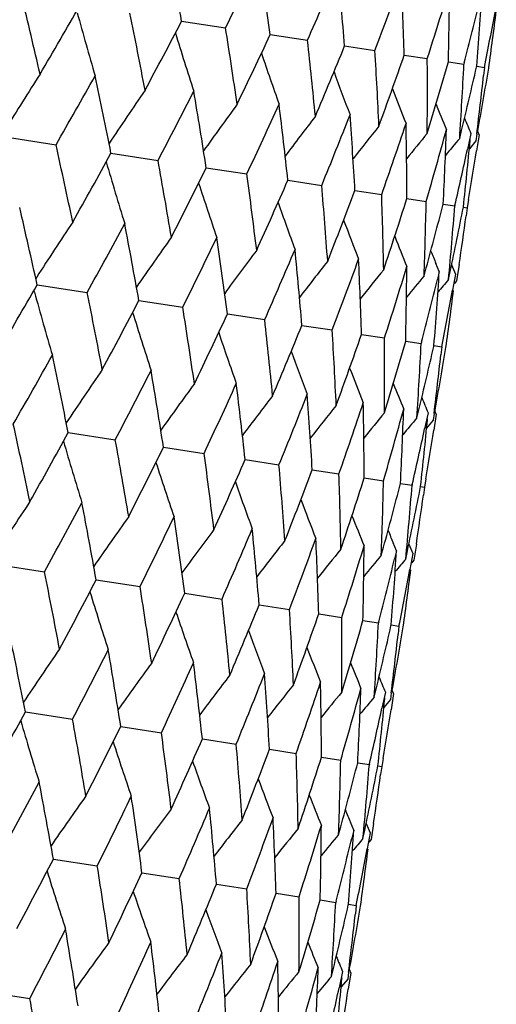
# Model space of a CAD drawing. Units: inches. Extents: x 0 to 11, y 0 to 8.5.
# Drawn here: x 4.1 to 4.1, y 5 to 5.1 of the extents above; entities that cross this region are included whole.
import ezdxf

# ---------------------------------------------------------------- set-up
doc = ezdxf.new("R2010")
doc.units = ezdxf.units.IN
doc.header["$LTSCALE"] = 0.605
doc.header["$MEASUREMENT"] = 0
doc.layers.get('0').update_dxf_attribs({"linetype": 'CONTINUOUS'})

msp = doc.modelspace()

# ---------------------------------------------------------------- linework, layer by layer
at = {"color": 7, "linetype": 'Continuous'}
for p, q in [((4.1064023324, 5.0832056116), (4.1102888448, 5.082610886499999)), ((4.1142403145, 5.0820062311), (4.1175419619, 5.081501003600001)), ((4.1208318068, 5.0809975903), (4.1235147113, 5.0805870445)), ((4.1261091667, 5.0801900399), (4.1281458046, 5.0798783877)), ((4.130018223, 5.0795918693), (4.1313877204, 5.0793823048)), ((4.1314167215, 5.07949439), (4.1313877204, 5.0793823048)), ((4.1325003718, 5.0791278593), (4.1325189116, 5.0792092081)), ((4.1325189617, 5.0792092016), (4.1332071924, 5.0791038865)), ((4.1332071924, 5.0791038865), (4.1331285829, 5.0783801869)), ((4.1310122435, 5.0728183885), (4.1311844898, 5.073527717)), ((4.1320022371, 5.0732577638), (4.1316958238, 5.0718332349)), ((4.1325287172, 5.0731933413), (4.132455806499999, 5.0725974924)), ((4.1327249461, 5.0731471738), (4.1326066633, 5.0734275906)), ((4.090595422, 5.0729723501), (4.0952831896, 5.0722551182)), ((4.132455806499999, 5.0725974924), (4.1318734239, 5.0719077432)), ((4.1319443371, 5.0726458915), (4.131952243, 5.072729438600001)), ((4.1327249462, 5.0731471737), (4.1325024938, 5.071709797)), ((4.1001485904, 5.0715105204), (4.1043133818, 5.0708733046)), ((4.1085804556, 5.0702202744), (4.112179537799999, 5.0696696136)), ((4.1158044977, 5.0691148518), (4.1188009403, 5.068656396600001)), ((4.1217465929, 5.0682055952), (4.1241096447, 5.0678440507)), ((4.1263457697, 5.0675018352), (4.1280511764, 5.0672409116)), ((4.1318057829, 5.0674021017), (4.1316853842, 5.0666847996)), ((4.1295548175, 5.0670107962), (4.13058509, 5.0668531683)), ((4.130597441, 5.0669072599), (4.13058509, 5.0668531683)), ((4.131340796, 5.0667375197), (4.1316853842, 5.0666847996)), ((4.1316853842, 5.0666847996), (4.131585787200001, 5.0659644239)), ((4.1278615599, 5.0606492631), (4.1280544977, 5.0613553798)), ((4.1292087393, 5.0610324354), (4.1289152087, 5.061739944)), ((4.1292087393, 5.0610324354), (4.1290352991, 5.060323324100001)), ((4.130022271100001, 5.0603186278), (4.1301736432, 5.0610311051)), ((4.130962516499999, 5.061645999900001), (4.1307449802, 5.0602080378)), ((4.0935757051, 5.0605422199), (4.0934920701, 5.060411853500001)), ((4.130652302200001, 5.0608115392), (4.130387833399999, 5.0593807106)), ((4.1307449802, 5.0602080378), (4.1305483775, 5.059975634100001)), ((4.093372993, 5.0592174919), (4.0933320462, 5.0593668643)), ((4.0936144008, 5.0598584301), (4.0980467238, 5.0591801987)), ((4.1026184922, 5.0584806116), (4.1065057301, 5.0578857888)), ((4.110456528299999, 5.0572812246), (4.113758792, 5.0567759144)), ((4.1170480779, 5.056272577), (4.1197314832, 5.0558619642)), ((4.1223254979, 5.0554650195), (4.1243625158, 5.0551533166)), ((4.1262346163, 5.0548668416), (4.1276043693, 5.054657243299999)), ((4.127633363399999, 5.054769304100001), (4.1276043693, 5.054657243299999)), ((4.1287168317, 5.0544028393), (4.128735369, 5.0544841762)), ((4.1287354186, 5.0544841667), (4.1294237778, 5.0543788347)), ((4.1294237778, 5.0543788347), (4.1293451798, 5.053655260299999)), ((4.1272288925, 5.0480940787), (4.1274011232, 5.0488033686)), ((4.1282186324, 5.0485317963), (4.1279122423, 5.0471074115)), ((4.1281608928, 5.047921588), (4.128168799, 5.0480051422)), ((4.128745164200001, 5.0484673658), (4.1286724554, 5.0478731826)), ((4.1289413415, 5.0484212062), (4.1287189112, 5.0469839738)), ((4.1289413415, 5.0484212062), (4.1288230223, 5.0487016879)), ((4.1286724554, 5.0478731826), (4.1280899692, 5.0471832642)), ((4.0963650959, 5.0467855499), (4.1005299441, 5.0461481568)), ((4.1047969632, 5.0454952828), (4.1083960943, 5.044944466600001)), ((4.1120210076, 5.0443898382), (4.1150174906, 5.0439312506)), ((4.117963105299999, 5.0434805584), (4.1203261886, 5.0431189057)), ((4.1225622847, 5.0427767729), (4.1242677136, 5.0425157676)), ((4.1280222886, 5.0426768469), (4.1279019077, 5.0419596577)), ((4.1257713348, 5.0422857057), (4.1268016204, 5.0421280254)), ((4.1268139732, 5.0421821226), (4.1268016204, 5.0421280254)), ((4.1275573152, 5.042012396700001), (4.1279019077, 5.0419596577)), ((4.1279019077, 5.0419596577), (4.1278022968, 5.0412391934)), ((4.1240779756, 5.035923428999999), (4.1242709215, 5.0366296097)), ((4.1254253546, 5.0363079061), (4.1251318149, 5.0370153636)), ((4.1271789523, 5.0369202961), (4.1269613959, 5.0354822037)), ((4.1254253546, 5.0363079061), (4.1252518997, 5.0355987641)), ((4.1262386868, 5.0355927937), (4.1263900679, 5.0363053348)), ((4.1268689176, 5.0360870099), (4.1266044304, 5.0346561098)), ((4.0898313418, 5.0351332727), (4.0942628508, 5.0344551342)), ((4.1269613959, 5.0354822037), (4.1267648354, 5.0352498332)), ((4.0988353876, 5.0337554574), (4.102721908299999, 5.033160716499999)), ((4.106673371, 5.0325560747), (4.1099750249, 5.0320508337)), ((4.1132648645, 5.0315474316), (4.1159477738, 5.0311368747)), ((4.1185421993, 5.0307398829), (4.1205788666, 5.0304282179)), ((4.122451282799999, 5.0301417058), (4.123820782, 5.0299321351)), ((4.1238497834, 5.0300442211), (4.123820782, 5.0299321351)), ((4.1249334323, 5.0296776911), (4.1249519717, 5.0297590386)), ((4.1249519721, 5.0297590429), (4.1256402535, 5.0296537169)), ((4.1256402535, 5.0296537169), (4.1255616424, 5.028930007)), ((4.1234452923, 5.0233681405), (4.1236175395, 5.0240774761)), ((4.1244353026, 5.023807625), (4.1241288858, 5.0223830827)), ((4.1249617796, 5.0237432027), (4.1248888552, 5.0231472444)), ((4.1251580116, 5.023697034900001), (4.1249355571, 5.0222596446)), ((4.1251580116, 5.023697035), (4.1250397304, 5.0239774462)), ((4.1248888552, 5.0231472444), (4.1243064795, 5.0224574981)), ((4.1243773923, 5.0231956427), (4.1243852982, 5.023279190299999)), ((4.092581687, 5.0220603193), (4.0967464029, 5.0214231063)), ((4.1010135466, 5.0207700731), (4.1046125639, 5.0202194145)), ((4.1082375827, 5.0196646502), (4.1112339715, 5.0192061968)), ((4.1141796718, 5.018755393399999), (4.1165426813, 5.01839385)), ((4.1187788424, 5.018051633), (4.1204842187, 5.01779071)), ((4.1219878838, 5.0175605936), (4.1230181382, 5.0174029659)), ((4.1230304894, 5.0174570588), (4.1230181382, 5.0174029659)), ((4.1242388384, 5.017951906), (4.1241184382, 5.0172345963)), ((4.123773856000001, 5.0172873164), (4.1241184382, 5.0172345963)), ((4.1241184382, 5.0172345963), (4.1240188389, 5.0165142036)), ((4.121641814, 5.0115823573), (4.1213482917, 5.012289844100001)), ((4.1233955554, 5.0121956879), (4.123178015, 5.0107576993)), ((4.1202945948, 5.011198924599999), (4.1204875358, 5.011905054200001)), ((4.121641814, 5.0115823573), (4.121468370400001, 5.0108732332)), ((4.122455306, 5.0108682894), (4.1226066807, 5.0115807796)), ((4.1230853769, 5.0113614611), (4.1228209031, 5.0099306064)), ((4.123178015, 5.0107576993), (4.1229814208, 5.010525305)), ((4.0950515963, 5.0090304016), (4.0989387408, 5.0084355921)), ((4.1028896254, 5.0078310155), (4.1061918097, 5.0073257166)), ((4.1094811676, 5.0068223688), (4.112164508399999, 5.0064117652)), ((4.1147585798, 5.0060148124), (4.1167955489, 5.005703116499999)), ((4.1186676903, 5.0054166356), (4.1200374104, 5.0052070419)), ((4.120066405299999, 5.0053191056), (4.1200374104, 5.0052070419)), ((4.1211498971, 5.0049526326), (4.1211684347, 5.005033971)), ((4.1211684843, 5.005033961700001), (4.121856827, 5.004928632099999)), ((4.121856827, 5.004928632099999), (4.1217782276, 5.004205042300001)), ((4.119661929599999, 4.9986437545), (4.119834163399999, 4.9993530557)), ((4.1213744188, 4.9989711447), (4.1212561047, 4.999251614499999)), ((4.120651709700001, 4.9990817348), (4.1203453145, 4.9976573258)), ((4.1211054925, 4.9984228583), (4.1205230232, 4.9977329623)), ((4.1205939451, 4.9984712624), (4.1206018512, 4.9985548164)), ((4.121178233399999, 4.9990173054), (4.1211054925, 4.9984228583)), ((4.1213744188, 4.9989711448), (4.1211519847, 4.9975338879)), ((4.088798194700001, 4.9973353575), (4.0929629675, 4.9966979828))]:
    msp.add_line(p, q, dxfattribs=at)
for centre, radius, start, end in [((3.4838070393, 4.9718656137), 0.6324725140999999, 10.1391423534, 10.7668202322), ((3.5879575486, 5.341421636600001), 0.5829348054, 333.641972821, 334.3158536613), ((3.5529240263, 5.0071650532), 0.5662836357, 7.5945437692, 8.2857268158), ((3.6336787125, 5.2939092603), 0.5284325043, 336.2992911199, 337.0327590058), ((3.6067846725, 5.0376530871), 0.5158712783, 4.819784703800001, 5.568650268200001), ((3.6677989461, 5.2539260901), 0.4875687473, 339.1748581123, 339.9604233254001), ((3.6479624721, 5.0648100944), 0.4783939582, 1.842326558, 2.6407452804), ((3.3603525404, 4.9092199199), 0.7527983875, 12.9952442531, 13.5323885529), ((3.6917616209, 5.219675719200001), 0.4582296909, 342.2369419712, 343.0647566364), ((3.6781561066, 5.0898570845), 0.4519787003, 358.6986019735, 359.5361045803), ((3.6984844314, 5.113875209700001), 0.435416653, 355.4335234949, 356.2975452528), ((3.4703177443, 5.4442427029), 0.7229002773000001, 329.6065307754001, 330.1637631789), ((3.7062255838, 5.189771541), 0.4392591768, 345.4601910044, 346.2074502659999), ((4.4247900919, 5.1738194626), 0.3397371686, 195.3401178016, 196.3209962808), ((3.4564159896, 4.9540911292), 0.6583393425, 10.7670395259, 11.3723519961), ((3.7120065163, 5.1628814035), 0.429451606, 348.7505897085, 349.4302853022), ((3.7096701407, 5.1378774969), 0.4279782948, 352.0988883236001, 352.7805554044), ((3.5428076533, 5.3771038037), 0.6356218222, 331.8347048116, 332.4592717564), ((4.4191559918, 5.178818414599999), 0.3278845059, 197.1480915932, 198.0893134456001), ((3.5314130581, 4.9913787168), 0.5860208915, 8.285948418500002, 8.9562794276), ((3.5988051622, 5.3223142159), 0.5687014202, 334.315716063, 335.0039594873), ((3.5899851363, 5.023266365), 0.5307612244, 5.5688739976, 6.299122601900001), ((3.6415811671, 5.2767823558), 0.5176995512, 337.0326497926, 337.7788694716), ((4.4165061559, 5.183056632), 0.3199730173, 198.7224891173, 199.5744537383), ((3.6351095958, 5.0513669397), 0.4892784191, 2.6409688389, 3.4237877791), ((3.6731868484, 5.2382995332), 0.4797261867, 339.9603457302, 340.7565458452), ((3.6687435459, 5.0769757484), 0.4594114285, 359.5363229523001, 0.3620068584), ((3.694902928, 5.2051768848), 0.4528762693, 343.0647128454, 343.9005541459), ((3.6921815572, 5.1012135963), 0.4397484043, 356.2977506037, 357.154383664), ((4.3861126085, 4.8906564547), 0.3474063242, 147.2681527899, 148.2201550391), ((4.4156383119, 5.1865826754), 0.3148077468, 200.0394401932, 200.7801898144), ((3.7076843378, 5.1759934716), 0.4357196456, 346.3986854943001, 347.1551483574), ((3.7114369202, 5.1496811924), 0.4280172868, 349.7221041032001, 350.5010892549), ((3.4903963931, 5.419870503899999), 0.697656429, 330.1149472867, 330.6903346573001), ((3.4398601972, 4.9393636211), 0.6733822355, 11.3173826955, 11.9112353466), ((3.7064005041, 5.1250963806), 0.4292775978, 353.0554970697, 353.7524056641), ((4.377189811, 4.8877422347), 0.3330737535, 145.3574602435, 146.3350935472), ((3.5582000781, 5.3563218144), 0.616214729, 332.4043363444, 333.0463629689), ((3.5181242227, 4.977803417200001), 0.5976449445, 8.895638140900001, 9.555144771), ((4.4158055409, 5.1894232771), 0.3116487804, 201.1035127614, 201.7111730126), ((4.3720278082, 4.884537930400001), 0.3233633638, 143.7310051001, 144.6308211647), ((3.6104891507, 5.3042171402), 0.5538102445, 334.9432297492, 335.6476951449), ((3.5793272646, 5.0105195741), 0.5396677196, 6.2332751575, 6.953693085900001), ((4.4161496895, 5.1914347134), 0.3096128524, 201.9203715659, 202.372386434), ((4.3693255954, 4.8813144682), 0.3169690429, 142.386077084, 143.1854448639), ((3.6501650485, 5.2607351592), 0.5064719638, 337.7128555381, 338.4734243483), ((3.6266695446, 5.0391967306), 0.4959262003, 3.353397941000001, 4.1277792016), ((3.679050717, 5.2238238786), 0.4716006316, 340.6859641562, 341.4939638198), ((3.662247872, 5.0651694867), 0.4641037313, 0.2879460528, 1.1069882736), ((4.416464384, 5.1926444886), 0.3084994377, 202.4972482453, 202.767443817), ((4.3682006325, 4.8782931877), 0.3129933157, 141.3183872778, 141.9953852115), ((4.3677114882, 4.875929730899999), 0.3103754873, 140.5227009643, 141.0557525611), ((3.6982769735, 5.191887718), 0.447484851, 343.8263299394999, 344.6707773911), ((3.6874495386, 5.0895792909), 0.4426808998, 357.0777179099, 357.9298632818), ((4.3675948213, 4.8742665757), 0.3088594154, 139.9949610186, 140.3597372965), ((3.7032501808, 5.1134600645), 0.4306327277000001, 353.7712954984, 354.5615007603), ((3.4113336791, 4.9208010697), 0.7005178525, 11.9131354477, 12.4861131668), ((3.5056301157, 5.397291581799999), 0.6779273615000001, 330.688573006, 331.2783826279), ((3.7081930466, 5.1636757049), 0.4333470221, 347.0967882131, 347.7640830538), ((3.7099808346, 5.1378367137), 0.4276649643, 350.5204382112, 351.1050574163999), ((4.4193372576, 5.1639714401), 0.3329350888, 196.2626098139, 197.2407580858), ((3.4956412626, 4.9613939898), 0.6184395436, 9.5568785871, 10.1965273277), ((3.5697305603, 5.3365311934), 0.6010663042000001, 333.0447768439, 333.7004589993), ((3.5616089935, 4.995645897), 0.5555244683, 6.955231909499999, 7.657446473199999), ((4.4153675333, 5.168567753), 0.3232208047, 197.9668207362, 198.8671405219), ((3.6190691838, 5.2865127005), 0.5422248429, 335.6463157551, 336.3632570174), ((3.6128903472, 5.0253943939), 0.5077569586999999, 4.129092751, 4.887651436100001), ((3.6562669722, 5.2446188148), 0.4977879847, 338.4722825647, 339.243680232), ((4.4137498562, 5.1724469825), 0.3168217444, 199.4121726449, 200.2120135603), ((3.6518634421, 5.0520592276), 0.4725099327, 1.1080458959, 1.9143979474), ((3.6829708149, 5.2089174193), 0.4653812214, 341.4930879989, 342.3097875642), ((3.6801004672, 5.076828184), 0.4480532934000001, 357.930635778, 358.7739133185), ((3.389616922, 4.9046334671), 0.7209072371999999, 12.4342386655, 12.9929496631), ((3.7004817935, 5.177808893), 0.4431476482, 344.764493002, 345.520998536), ((3.6986331143, 5.1007656145), 0.4332811597, 354.6436149685, 355.5109301682), ((3.7086447331, 5.1502182074), 0.4308607215, 348.053542774, 348.8280976446), ((4.3790265296, 4.877001176399999), 0.3393663043, 146.2774212754, 147.2595267245), ((4.4135812362, 5.1756638811), 0.3128462095, 200.602247811, 201.2796571964), ((3.7081124905, 5.124879400899999), 0.4275518769, 351.4949581292, 352.0796645136), ((3.5257098276, 5.3734809376), 0.6529582507, 331.2264617719, 331.8366954318001), ((3.4785235345, 4.9468760245), 0.6339953420000001, 10.1388233121, 10.7649242096), ((4.3721774312, 4.8739139781), 0.3275331417, 144.5090283401, 145.4513952113), ((3.5850112692, 5.3162749063), 0.5819977738000001, 333.6425892274, 334.3174807685), ((3.5480412463, 4.9822960874), 0.5673920193, 7.594287507000001, 8.2840451162), ((4.413814293, 5.1780603933), 0.3102199, 201.5419202505, 202.0753196997), ((4.3684004502, 4.8706590886), 0.3196390121, 143.0238310978, 143.8768060867), ((3.6304925237, 5.2689164425), 0.527778258, 336.2998540901, 337.0341516082), ((3.602199289, 5.0128621751), 0.5166756379, 4.819598235699999, 5.5672175919), ((4.4142934516, 5.1797189757), 0.3088038028, 202.238048271, 202.4608299953), ((4.3665335311, 4.8675504579), 0.3144884515, 141.8180532235, 142.5596565725), ((3.6644264478, 5.2290402458), 0.4871276962, 339.175356789, 339.9615492315), ((3.6436061585, 5.040067586), 0.478966871, 1.8422160726, 2.6395951402), ((4.3658514383, 4.8647900637), 0.31133558, 140.887034605, 141.4953860746), ((3.6882375592, 5.1948640475), 0.457956402, 342.2373657002, 343.065586904), ((3.6739836406, 5.065141131), 0.4523676664, 358.6985722365, 359.5352668292), ((3.6944668763, 5.0891684578), 0.435651378, 355.4335772870999, 356.2970434462001), ((4.414394965500001, 5.180471124499999), 0.3079420648, 202.6980656775999, 202.8660621592), ((4.3655918264, 4.8627612071), 0.3093143422, 140.2258062672, 140.6783144102), ((3.702584972, 5.165006811600001), 0.4391110497, 345.460522004, 346.2079525449), ((4.3655431193, 4.8615045935), 0.3082159797, 139.8307418573, 140.101220249), ((3.4644435207, 5.420715442200001), 0.7253094340999999, 329.6085298497, 330.1638443715), ((4.4206445089, 5.1489961018), 0.3393624079, 195.3402653199, 196.322389834), ((3.7082638317, 5.1381465523), 0.4294097468, 348.750811925, 349.4304952458), ((3.7057933272, 5.1131643651), 0.4280723806, 352.099026625, 352.7804651664999), ((3.4545595812, 4.9297558639), 0.6563736445, 10.7651006842, 11.3721529509), ((3.5374821765, 5.353182114), 0.6373601946, 331.8365321999999, 332.4593214122001), ((3.5290143514, 4.9668738887), 0.5846190712, 8.2842191522, 8.9560777029), ((4.4150320063, 5.1539900438), 0.3275291529, 197.1483826723, 198.0907734527), ((3.5938752225, 5.2981234162), 0.5699659511999999, 334.3173393454, 335.0039749338999), ((3.5871887244, 4.9986520783), 0.5297682667, 5.5673891708, 6.2989206396), ((3.6369481735, 5.252404502), 0.5186170298, 337.0340356928, 337.7788484867), ((3.6320103472, 5.0266844831), 0.4885931149, 2.6397625013, 3.423588445799999), ((4.412401358299999, 5.158225392699999), 0.3196351178, 198.72296705, 199.5759633939), ((3.6687861454, 5.2137904428), 0.4803799109, 339.9614620140999, 340.7564869417), ((3.6654041322, 5.0522550318), 0.4589675348, 359.5354259169, 0.3618133702), ((3.6906924426, 5.1805758718), 0.453320796, 343.0655306753001, 343.9004568406), ((3.6886424085, 5.0764778113), 0.4395039706, 356.2971877964001, 357.1541994446), ((3.7036369792, 5.1513296041), 0.4359904572, 346.3991187098, 347.1550205867), ((3.7075550176, 5.1249738244), 0.4281172779, 349.7222209451, 350.5009301797), ((3.487842407, 5.3944756476), 0.6962567773999999, 330.1123196198, 330.6887980766), ((3.435309204, 4.9144557738), 0.6741706406, 11.3198089112, 11.9128991962), ((4.4115497412, 5.1617500596), 0.3144847823, 200.0401143841, 200.7817359539), ((3.7026686085, 5.1003672436), 0.429225938, 353.0550822562, 353.7522161225), ((4.3732730301, 4.8631215661), 0.3329050636, 145.359081199, 146.3373306823), ((3.5553398291, 5.3311430148), 0.6151864193, 332.4019516944, 333.0449765236), ((3.5138108527, 4.9529723467), 0.598184807, 8.897814926899999, 9.5566490783), ((4.4117237087, 5.1645877982), 0.3113311977, 201.1043832318, 201.712752053), ((4.3681117267, 4.859922811000001), 0.3231917556, 143.7326918143, 144.6331045421), ((3.6074054935, 5.279187183299999), 0.5530472244, 334.9411321774, 335.6464853015), ((3.5751866312, 4.9857375631), 0.5400289073, 6.2351597351, 6.955009414999999), ((4.4120824545, 5.166601296600001), 0.3093096732, 201.9214564118, 202.3739785933), ((4.365408867, 4.8567050453), 0.3167932696, 142.3878136239, 143.1877378864), ((3.6469118733, 5.2358095219), 0.5059052678, 337.7110896556, 338.4724175655001), ((3.6226594613, 5.01444487), 0.4961539553, 3.354948081899999, 4.1288790043), ((4.4124107089, 5.1678145014), 0.3082101557, 202.4985545967, 202.7690425887), ((4.3642867727, 4.8536858131), 0.3128183531, 141.3201669036, 141.9976460983), ((3.6756635637, 5.1989719694), 0.4711847063, 340.6845723882001, 341.4931848284), ((3.6583406668, 5.0404341904), 0.464227489, 0.289122967, 1.1078447141), ((3.6947789248, 5.1670877654), 0.4471898952, 343.8253492528, 344.6702472034), ((3.6836274465, 5.064850152), 0.4427192476, 357.0784894834, 357.930453371), ((4.3637934738, 4.8513289786), 0.3101929896, 140.5245029658, 141.0579554334), ((4.3636715035, 4.8496725003), 0.3086684809, 139.9967763269, 140.361843829), ((3.6995091555, 5.0887277081), 0.4305897372999999, 353.771637, 354.5620324796), ((3.4068889325, 4.8959626562), 0.7011880145, 11.910984109, 12.4834663224), ((3.7045899717, 5.1389133617), 0.4331628762, 347.0962569827, 347.7637436519001), ((3.5023644376, 5.372247296499999), 0.6773198626000001, 330.6906147324, 331.2810076629), ((3.4913508616, 4.9366040934), 0.6189499627, 9.5549372345, 10.1941187428), ((3.7063027399, 5.1130944802), 0.4275582076, 350.5203562212999, 351.1050442983999), ((4.415652533, 5.1392886944), 0.3330417001, 196.264842361, 197.2425927953), ((3.5663014811, 5.3116033919), 0.6006587619, 333.0466207748, 333.7028102774), ((3.5574301677, 4.9708884079), 0.5559206347, 6.953537596900001, 7.6553201387), ((4.4116864238, 5.1438895625), 0.3233325698, 197.9691277894, 198.8690500637), ((3.6155199498, 5.2616640608), 0.5419607047999999, 335.6479268571, 336.3652880944999), ((3.6087949997, 5.0006585908), 0.5080686306000001, 4.1276825343, 4.885852047), ((3.6526253823, 5.2198244274), 0.4976307402, 338.4736257501, 339.2453453074), ((3.6478327022, 5.0273376207), 0.4727569604, 1.1069544247, 1.9129682079), ((3.6792547493, 5.1841600577), 0.4653071871, 341.4941303877, 342.3110446281), ((4.4100730202, 5.1477732714), 0.3169392896, 199.414520228, 200.2139798541), ((3.6761216242, 5.0521152239), 0.4482488896, 357.9298925066, 358.7728906953), ((3.6966839482, 5.1530810719), 0.4431608769, 344.7652336336, 345.521798217), ((3.6946978404, 5.0760568414), 0.4334337796, 354.6432413817, 355.5103435097), ((3.7047974775, 5.1255030609), 0.4309252216, 348.0539134534, 348.8284368411), ((3.7042156399, 5.100170834), 0.427666452, 351.4949321799, 352.0795460803), ((4.375500317799999, 4.8521164673), 0.3396685733, 146.2792336068, 147.2603270267), ((3.5207280848, 5.349424456), 0.6543300402000001, 331.2256352538, 331.8346511385), ((3.4763137481, 4.9224268938), 0.6323979977, 10.1392959269, 10.7670410518), ((4.4099034107, 5.1509922751), 0.3129637788, 200.6045963444, 201.2816720114), ((4.3686314895, 4.8490320381), 0.3278172632, 144.5109276306, 145.4523596661), ((3.5803643471, 5.291986182), 0.5829648731, 333.6418229933, 334.3156617295), ((3.5454127214, 4.9577209517), 0.566227685, 7.5946792158, 8.285922980599997), ((4.4101436065, 5.1533934971), 0.3103459965, 201.5442469621, 202.077360345), ((4.3648375012, 4.8457808719), 0.3199069301, 143.0257962067, 143.8779542213), ((3.6260948463, 5.2444678273), 0.5284515175, 336.2991615447, 337.0325948528001), ((3.5992599826, 4.9882054464), 0.5158289638, 4.819899166000001, 5.568817757000001), ((4.4106238727, 5.1550538726), 0.3089317075, 202.2403154693, 202.4629595382), ((4.3629566057, 4.8426761794), 0.3147426589, 141.820067213, 142.5609866063), ((3.6602223476, 5.2044805638), 0.4875794281, 339.174751703, 339.9602907522), ((3.6404274771, 5.015360194499999), 0.4783620202, 1.8424173108, 2.6408801977), ((3.68419097, 5.1702274155), 0.4582337962, 342.2368614067, 343.0646590557), ((3.6706128631, 5.0404058666), 0.4519549858, 358.6986666334, 359.5362034402999), ((4.4107415164, 5.1558134291), 0.30808776, 202.700238229, 202.8681249188), ((4.3622682987, 4.839915664599999), 0.3115848284, 140.8890901939, 141.4968892203), ((4.361996470899999, 4.837893277), 0.3095499176, 140.2278813441, 140.6799991638), ((3.6909342748, 5.064423419700001), 0.435399794, 355.4335602359, 356.2976052853), ((3.6986593301, 5.1403216049), 0.4392585729, 345.4601391871, 346.2073905887), ((4.36193631, 4.8366442252), 0.3084378422, 139.83282704, 140.1030841735), ((3.4487594598, 4.9046262664), 0.6584300742, 10.766832668, 11.3720681289), ((3.7044442044, 5.1134304787), 0.4294469206, 348.7505680941999, 349.4302633824), ((3.7021137725, 5.0884258019), 0.4279676142, 352.098896063, 352.7805723938), ((3.5352896348, 5.327624753299999), 0.6355650883, 331.8349116863, 332.4595410515), ((3.5237781853, 4.9419204765), 0.5860892557, 8.285764674400001, 8.9560248155), ((4.4115911732, 5.1293695683), 0.3278869187, 197.148203272, 198.0894133177), ((3.5912714746, 5.2728459438), 0.5686636313, 334.3159000799999, 335.0041968244), ((3.5823661646, 4.973812505), 0.5308133499000001, 5.5687171372, 6.2989022525), ((3.6340356906, 5.2273214621), 0.5176756247, 337.0328072003999, 337.7790698362), ((4.4089410321, 5.1336077516), 0.3199751451, 198.7226036376, 199.5745574013), ((3.6275027144, 5.0019159299), 0.4893183419, 2.6408425145, 3.4236066349), ((3.6656320912, 5.1888437042), 0.4797128185, 339.9604728846, 340.7567044525001), ((3.6611462026, 5.027526488299999), 0.4594418274, 359.5362304311001, 0.3618694590999999), ((3.6873404824, 5.1557244912), 0.452871334, 343.0648064738, 343.9006668056), ((3.6845920659, 5.0517652385), 0.4397710194, 356.2976944812, 357.1542937665), ((3.7001147592, 5.1265434102), 0.4357222424, 346.3987438187, 347.1552118074), ((3.7038606549, 5.100232494), 0.4280267276, 349.7221234136, 350.5011010431), ((3.4323220876, 4.8899181871), 0.6733530602, 11.3174651573, 11.9113498646), ((4.4080730893, 5.1371338119), 0.3148097999, 200.0395567275, 200.7802962813), ((3.6988182148, 5.0756481609), 0.4292930686999999, 353.0554905723, 353.7523685212), ((4.3696360328, 4.8382842699), 0.3330889778, 145.3576562612, 146.3352359149), ((3.5506248107, 5.3068771479), 0.6162246371, 332.4042375070001, 333.0462606159), ((3.5105793937, 4.9283559063), 0.5976227095000001, 8.8957100193, 9.5552481181), ((4.4082403713, 5.1399744758), 0.3116509149, 201.1036303041, 201.7112814379), ((4.3644732861, 4.8350799936), 0.3233779332, 143.7312095233, 144.6309772308), ((3.6029172629, 5.254770192), 0.5538160726, 334.9431403818999, 335.6476057332), ((3.5717775237, 4.961070676399999), 0.5396505021, 6.2333349032, 6.9537832892), ((4.4085845374, 5.1419859503), 0.3096150243, 201.9204888696, 202.3724962953), ((4.361770518399999, 4.8318565439), 0.3169831342, 142.3862879548, 143.1856136681), ((3.6425957384, 5.2112866656), 0.5064747773, 337.712777388, 338.4733498266999), ((3.6191160878, 4.9897469129), 0.4959127344, 3.3534440636, 4.1278542877), ((4.3606451873, 4.8288352372), 0.3130071118, 141.318602977, 141.995565916), ((3.6714834736, 5.1743743449), 0.4716011166, 340.6858989343, 341.4939060138), ((3.6546915036, 5.0157190812), 0.4640931723, 0.2879772329999999, 1.107046397), ((4.4088995971, 5.1431958965), 0.3085020166, 202.4973640526, 202.7675543176), ((4.3601557316, 4.8264717995), 0.3103890131, 140.5229200114, 141.0559446284), ((3.6907114832, 5.1424375035), 0.447483438, 343.8262792005, 344.6707378567), ((3.6798907965, 5.0401285499), 0.442672691, 357.077733121, 357.9299028734), ((4.3600388474, 4.8248086715), 0.3088727457, 139.9951821866, 140.359940331), ((3.6956894174, 5.064009196600001), 0.4306265155, 353.771294115, 354.56150482), ((3.4981424563, 5.3477959329), 0.6778360270999999, 330.6886308884, 331.2785318863999), ((3.7006287934, 5.1142251532), 0.4333443137, 347.0967537177, 347.7640594401999), ((3.7024182751, 5.088385908399999), 0.4276605386, 350.5204220156, 351.1050531691001), ((4.4117762251, 5.1145234577), 0.3329413379, 196.2626925639, 197.2408019784), ((3.4879939255, 4.9119306806), 0.6185209536, 9.5568273431, 10.1964048992), ((3.5622207659, 5.2870511654), 0.6010018864, 333.0448291735, 333.7005949296), ((3.5539825848, 4.9461887416), 0.5555843, 6.955187410100001, 7.657340723800001), ((4.4078063527, 5.1191199107), 0.3232269637, 197.9669029188, 198.8671862615), ((3.6115431112, 5.2370433766), 0.5421797601, 335.6463615433001, 336.3633770837), ((3.6052795889, 4.9759412207), 0.5078008423, 4.129055984700001, 4.8875647357), ((3.6487284149, 5.1951569131), 0.4977573153, 338.4723208194, 339.243781891), ((3.6442648307, 5.002608509), 0.4725415804, 1.1080177779, 1.9143325148), ((4.4061885829, 5.1229992631), 0.3168278633, 199.412252799, 200.2120607145), ((3.6754222416, 5.1594606695), 0.4653617456, 341.4931177878, 342.3098684284), ((3.6725116852, 5.027378780299999), 0.4480751297, 357.9306170746, 358.773871042), ((3.6929243627, 5.1283557727), 0.4431377177, 344.7645178043, 345.5210562591001), ((3.691052692, 5.0513166043), 0.4332946821, 354.6436062241, 355.5109124231), ((3.7010797265, 5.1007673656), 0.430858701, 348.0535561108, 348.8281310061), ((3.5181094154, 5.3240495864), 0.6529966118, 331.2264237869001, 331.8366336219), ((3.4709974298, 4.89743301), 0.6339539204, 10.1388320442, 10.7649861281), ((4.4060198832, 5.126216256), 0.312852292, 200.6023245093, 201.2797054417), ((3.7005397699, 5.075429931), 0.4275576977, 351.4949606698, 352.0796714986), ((4.3646225331, 4.8244554674), 0.3275477113, 144.5090898824, 145.4513931602), ((3.5774202485, 5.2668370353), 0.5820247792000001, 333.6425522879, 334.3174257705), ((3.5405043677, 4.9328498342), 0.567361735, 7.594292153600001, 8.2841000658), ((4.406252923999999, 5.1286128547), 0.3102260033, 201.5419921787, 202.0753686666999), ((4.360845035400001, 4.8212004998), 0.3196532019, 143.0238949342, 143.8768125017), ((3.6229085004, 5.2194740809), 0.5277970117, 336.2998187381999, 337.0341045421999), ((3.5946544155, 4.963413822), 0.5166535228, 4.8195985055, 5.567264439400001), ((4.4067320532, 5.1302714873), 0.3088099006, 202.2381139646, 202.4608865864), ((4.3589777415, 4.8180917888), 0.3145023858, 141.8181187946, 142.5596723098), ((3.6568478647, 5.1795947639), 0.4871402233, 339.1753236143, 339.9615111867), ((3.6360551279, 4.9906179256), 0.4789509739, 1.8422117458, 2.6396327897), ((4.4068336564, 5.1310237042), 0.3079482724, 202.6981236394, 202.8661117883), ((4.3582953891, 4.815331318), 0.3113493534, 140.8871014288, 141.495412026), ((3.6806634078, 5.1454164038), 0.4579640239, 342.2373353138, 343.0655588588999), ((3.666427671, 5.0156907471), 0.4523567086, 358.6985631963, 359.535294303), ((3.6869067487, 5.0397178138), 0.435644558, 355.4335635461, 356.2970599709), ((4.3580356005, 4.8133024047), 0.309328011, 140.2258739456, 140.6783515659), ((3.6950144216, 5.115557755299999), 0.4391148137, 345.4604954236, 346.2079341039), ((4.3579867998, 4.8120457485), 0.3082296016, 139.8308100339, 140.1012698091), ((3.700696382, 5.0886966216), 0.4294102893, 348.7507893323001, 349.4304852055), ((3.6982294143, 5.0637138789), 0.428069341, 352.0990083018, 352.7804651336), ((3.5299850154, 5.3036955901), 0.6372815710999999, 331.8364394226, 332.4593172732), ((4.4074723182, 5.1045421589), 0.3275367057, 197.1483959579, 198.0907423972), ((3.5213912255, 4.917414517799999), 0.5846759516, 8.284303436999998, 8.956109369500002), ((3.5863602601, 5.2486489949), 0.5699086445, 334.3172569197001, 335.0039745115), ((3.5795818934, 4.9491971959), 0.5298083889, 5.567461497, 6.2989513843), ((4.4048414276, 5.1087776269), 0.3196424749, 198.7229749074, 199.5759311781), ((3.629419855, 5.2029384931), 0.5185753286, 337.033965308, 337.7788519994), ((3.6244159359, 4.977232392099999), 0.4886206154, 2.639821206200001, 3.4236177815), ((3.6612473858, 5.1643303379), 0.4803500636, 339.9614053069, 340.756494533), ((3.6578195818, 5.002804501), 0.45898512, 359.5354694973, 0.3618407825000001), ((3.6831451403, 5.131119905), 0.4533003443, 343.0654891107001, 343.9004685519001), ((3.6810660703, 5.0270278843), 0.439513352, 356.2972150387999, 357.1542244185001), ((4.4039896381, 5.1123023919), 0.3144920076, 200.0401161081, 200.7817028614), ((3.6960820585, 5.1018765404), 0.4359781087, 346.3990980102, 347.1550356439), ((3.6999928714, 5.0755226743), 0.4281123912, 349.7222162462001, 350.5009491412001), ((3.6951000284, 5.0509170449), 0.4292275584, 353.0551271945, 353.7522372038), ((3.5477359647, 5.2817115636), 0.6152277837, 332.4019979191, 333.0449911221), ((3.5062773516, 4.9035280735), 0.5981508882, 8.897750460900003, 9.556633836900001), ((4.4041634899, 5.115140209100001), 0.3113383407, 201.104378112, 201.7127183299), ((4.3605534874, 4.8104655219), 0.3232029093, 143.732611157, 144.6329714727), ((3.5998110404, 5.229749448500001), 0.5530773882, 334.9411705818, 335.6464980051), ((3.5676433307, 4.9362905109), 0.5400050945, 6.2351015449, 6.9549959704), ((4.404522155, 5.1171537621), 0.3093167597, 201.9214436885, 202.3739444423), ((4.3578503911, 4.8072476018), 0.3168043376, 142.3877304655, 143.1876075339), ((3.6393245706, 5.1863673997), 0.5059271394, 337.7111192813, 338.4724280945001), ((3.6151087542, 4.9649960778), 0.4961376904, 3.3548973261, 4.128867639), ((3.668081926, 5.1495267632), 0.4712002014, 340.6845923679, 341.4931929227), ((3.6507841322, 4.990984402900001), 0.4642170976, 0.2890807572, 1.1078356982), ((4.4048503704, 5.118367002799999), 0.3082172186, 202.4985333949, 202.7690081872), ((4.3567281036, 4.8042282539), 0.3128293493, 141.3200818255, 141.9975205895), ((3.6872019943, 5.1176404033), 0.4472002604999999, 343.8253588874, 344.6702526438), ((3.6760661081, 5.0153999385), 0.4427136615, 357.0784568019999, 357.9304469414), ((4.356234723, 4.801871285), 0.3102040135, 140.524416615, 141.057836682), ((4.356112731700001, 4.800214689100001), 0.3086795682, 139.9966891789, 140.3617339233), ((3.6919435408, 5.0392775527), 0.4305884263, 353.7716146522, 354.5619931164), ((3.6970168039, 5.089464616), 0.4331692584, 347.0962561126, 347.7637453723), ((3.6987334087, 5.0636447936), 0.427560645, 350.5203457423, 351.105041251), ((3.4837477244, 4.8871456767), 0.6189870114, 9.5551293178, 10.1942772775)]:
    msp.add_arc(centre, radius, start, end, dxfattribs=at)

doc.saveas('drawing.dxf')
